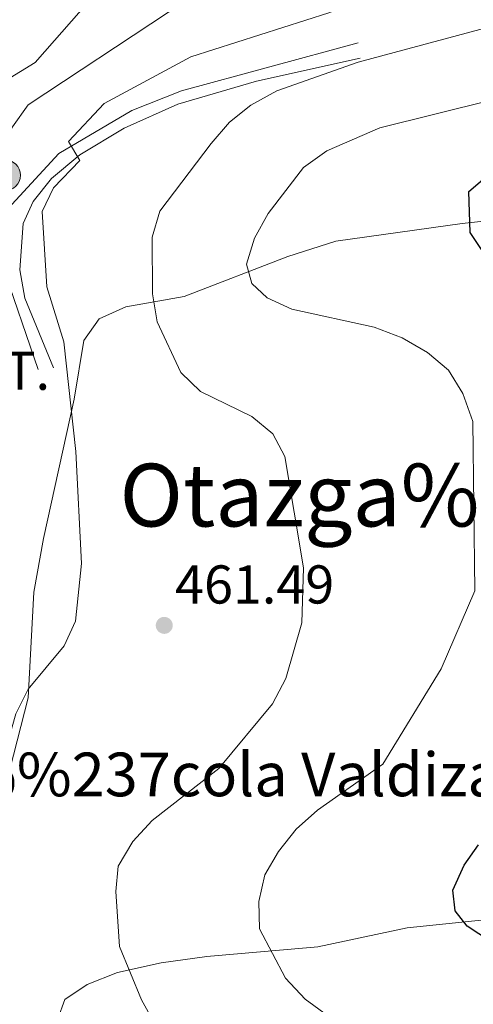
# Model space of a CAD drawing. Extents: x 600766 to 607668, y 724747 to 729476.
# Drawn here: x 606263 to 606346, y 724862 to 725043 of the extents above; entities that cross this region are included whole.
import ezdxf
from ezdxf.enums import TextEntityAlignment as Align

# ---------------------------------------------------------------- set-up
doc = ezdxf.new("R2010")
doc.units = 0
doc.header["$MEASUREMENT"] = 0
doc.linetypes.add('DGN Style 3', pattern=[109.23745000000001, 78.02675, -31.2107])
for name, color, linetype in [('Nivel 19', 7, 'Continuous'), ('Nivel 21', 7, 'Continuous'), ('Nivel 32', 7, 'Continuous'), ('Nivel 33', 7, 'Continuous'), ('Nivel 36', 7, 'Continuous'), ('Nivel 4', 7, 'Continuous'), ('Nivel 41', 7, 'Continuous'), ('Nivel 44', 7, 'Continuous'), ('Nivel 45', 7, 'Continuous'), ('Nivel 5', 7, 'Continuous'), ('Nivel 7', 7, 'Continuous')]:
    doc.layers.add(name, color=color, linetype=linetype)
doc.styles.add('Style-arial', font='arial.shx', dxfattribs={"bigfont": 'arialbig.shx'})
doc.styles.add('Style-times', font='times.shx', dxfattribs={"bigfont": 'timesbig.shx'})

# ---------------------------------------------------------------- blocks, each defined once
blk = doc.blocks.new('5PATER')
at = {"layer": 'Nivel 7', "linetype": 'Continuous', "lineweight": 0}
h = blk.add_hatch(color=53, dxfattribs=at)
edge = h.paths.add_edge_path()
edge.add_ellipse((0, 0), major_axis=(-1.095731442945027, -1.110710700472634), ratio=0.9994222409660316, start_angle=0, end_angle=360)
blk = doc.blocks.new('5PELE')
at = {"layer": 'Nivel 32', "linetype": 'Continuous', "lineweight": 0}
h = blk.add_hatch(color=9, dxfattribs=at)
edge = h.paths.add_edge_path()
edge.add_arc((-0.0002000001259148121, 0), 2.85, 0, 360)
at = {"layer": 'Nivel 32', "color": 8, "linetype": 'Continuous', "lineweight": 0}
blk.add_circle((-0.0002000001259148121, 0), 2.85, dxfattribs=at)

msp = doc.modelspace()

# ---------------------------------------------------------------- linework, layer by layer
at = {"layer": 'Nivel 21', "color": 7, "linetype": 'DGN Style 3', "lineweight": 0, "extrusion": (-0.5399050514799826, -0.1344174737512845, 0.8309238702412635), "elevation": -424394.7957661807, "flags": 128}
msp.add_lwpolyline([(-557035.436532249, 634628.8743242738), (-557055.9381012968, 634626.8056170486), (-557061.2898334755, 634624.6326656719)], dxfattribs=at)
at = {"layer": 'Nivel 21', "color": 7, "linetype": 'DGN Style 3', "lineweight": 0}
msp.add_polyline3d([(606230.8829999999, 725016.5160000001, 453.625), (606242.979, 725010.538, 454.559), (606255.176, 725006.4809999999, 455.696), (606256.659, 725006.104, 455.985), (606258.1089999999, 725006.139, 456.575), (606259.5490000001, 725006.56, 456.87), (606270.2960000001, 725018.226, 459.82), (606283.6470000001, 725026.0860000001, 461.295), (606292.7479999999, 725029.6869999999, 462.475), (606325.1270000001, 725038.4820000001, 463.36)], dxfattribs=at)
at = {"layer": 'Nivel 21', "color": 7, "linetype": 'Continuous', "lineweight": 0}
msp.add_polyline3d([(606325.4839999999, 725035.6869999999, 463.95), (606306.534, 725031.4650000001, 463.655), (606292.129, 725027.254, 462.475), (606282.273, 725022.862, 461), (606274.1710000001, 725017.9310000001, 460.41), (606268.9539999999, 725013.649, 459.23), (606265.574, 725009.4110000001, 458.345), (606263.7350000001, 725005.402, 457.755), (606263.1640000001, 724996.879, 457.46), (606264.061, 724991.6780000001, 457.755), (606269.2960000001, 724978.942, 458.64)], dxfattribs=at)
at = {"layer": 'Nivel 33', "color": 7, "linetype": 'Continuous', "lineweight": 0, "extrusion": (0.8073578999689317, -0.5900616314813725, 0.0007017202418504704), "elevation": 61647.71932124085, "flags": 128}
msp.add_lwpolyline([(943056.627653976, 410.3966485303546), (943130.3987014177, 411.2356487369213), (943195.5774925202, 412.1416489599837)], dxfattribs=at)
at = {"layer": 'Nivel 36', "color": 92, "linetype": 'Continuous', "lineweight": 0}
for points in [[(606264.683, 725027.104, 455.66), (606261.821, 725023.118, 455.66), (606259.7520000001, 725018.3130000001, 455.66), (606257.408, 725015.81, 455.66), (606252.6869999999, 725014.1359999999, 455.66), (606246.727, 725013.6229999999, 455.66), (606241.7420000001, 725013.848, 455.66), (606241.1070000001, 725014.0689999999, 455.66), (606239.807, 725015.8759999999, 455.365), (606240.8870000001, 725023.3470000001, 455.07), (606250.0109999999, 725038, 454.757), (606256.2779999999, 725051.176, 454.775), (606259.9650000001, 725062.868, 454.48), (606262.6159999999, 725065.2520000001, 454.48), (606274.172, 725067.267, 454.48), (606278.6570000001, 725069.791, 454.48), (606289.615, 725072.5660000001, 454.48), (606312.0970000001, 725083.7220000001, 455.087), (606316.9070000001, 725085.0590000001, 455.059), (606329.712, 725086.1869999999, 455.365), (606345.7380000001, 725090.061, 455.365), (606375.0800000001, 725101.608, 455.725)], [(606369.0020000001, 725061.6499999999, 458.241), (606345.5700000001, 725057.5730000001, 457.419), (606328.246, 725053.5120000001, 457.138), (606311.4739999999, 725047.942, 456.544), (606295.085, 725045.8119999999, 455.954), (606290.3910000001, 725044.0959999999, 455.764), (606264.683, 725027.104, 455.66)], [(606246.551, 724828.078, 461.565), (606254.1869999999, 724870.585, 460.97), (606256.5970000001, 724887.1780000001, 461.265), (606264.655, 724918.4110000001, 460.97), (606265.7420000001, 724937.777, 460.085), (606267.462, 724947.625, 460.113), (606273.1200000001, 724973.1510000001, 461.265), (606274.895, 724983.9269999999, 462.74), (606277.7139999999, 724987.898, 463.849), (606282.581, 724990.105, 464.51), (606293.27, 724992.003, 466.28), (606312.2479999999, 724999.352, 471.015), (606321.048, 725002.138, 471.996), (606344.203, 725005.398, 473.951), (606381.4739999999, 725009.3800000001, 478.243)], [(606293.4029999999, 724828.7960000001, 464.457), (606291.736, 724829.835, 464.233), (606290.885, 724832.6969999999, 464.21), (606288.287, 724836.213, 463.915), (606276.3219999999, 724835.155, 463.029), (606271.3729999999, 724833.594, 462.195), (606267.9199999999, 724834.666, 461.849), (606267.2350000001, 724839.098, 461.849), (606269.1840000001, 724854.713, 462.439), (606270.098, 724859.628, 462.433), (606271.4010000001, 724863.1780000001, 462.734), (606275.483, 724865.902, 463.717), (606281.0549999999, 724868.1100000001, 464.794), (606289.0390000001, 724869.882, 466.358), (606297.4199999999, 724871.0490000001, 468.045), (606317.7820000001, 724872.79, 470.7), (606334.138, 724876.274, 473.65), (606350.0519999999, 724877.912, 475.94)]]:
    msp.add_polyline3d(points, dxfattribs=at)
at = {"layer": 'Nivel 4', "color": 30, "linetype": 'Continuous', "lineweight": 30, "elevation": 475, "flags": 128}
for points in [[(606347.8389999999, 725000.408), (606345.6939999999, 725003.6969999999), (606345.4029999999, 725011.243), (606349.237, 725014.503)], [(606349.3630000001, 724873.7960000001), (606345.088, 724876.5660000001), (606342.892, 724879.385), (606342.5160000001, 724883.179), (606344.575, 724887.743), (606347.21, 724891.469)]]:
    msp.add_lwpolyline(points, dxfattribs=at)
at = {"layer": 'Nivel 5', "color": 30, "linetype": 'Continuous', "lineweight": 0, "flags": 128}
for points, elevation in [([(606347.122, 725090.5360000001), (606337.1429999999, 725087.6030000001), (606316.7790000001, 725083.973), (606312.1880000001, 725081.9920000001), (606308.5160000001, 725078.5700000001), (606302.244, 725070.5560000001), (606290.2250000001, 725061.192), (606282.831, 725054.1030000001), (606265.9480000001, 725034.8659999999), (606252.44, 725026.645), (606249.9539999999, 725022.922), (606249.212, 725018.7450000001), (606249.4550000001, 725008.5020000001), (606252.7280000001, 724995.8060000001)], 455), ([(606370.8659999999, 725056.4780000001), (606334.493, 725049.5390000001), (606319.7590000001, 725043.9839999999), (606294.463, 725035.9469999999), (606278.6259999999, 725027.352), (606272.058, 725020.412), (606274.1200000001, 725016.946), (606269.29, 725011.8800000001), (606267.263, 725007.574), (606268.0819999999, 724993.7949999999), (606271.1980000001, 724983.655), (606273.398, 724963.5889999999), (606274.45, 724943.033), (606273.355, 724932.5120000001), (606271.264, 724927.969), (606264.6840000001, 724920.044), (606262.3970000001, 724915.5079999999), (606253.868, 724885.439), (606251.942, 724854.3700000001), (606248.8910000001, 724838.9990000001), (606245.659, 724829.1680000001), (606245.5490000001, 724828.0630000001)], 460), ([(606349.9639999999, 725041.622), (606325.169, 725034.943), (606310.246, 725029.7080000001), (606305.4539999999, 725027.048), (606301.5519999999, 725023.9199999999), (606298.209, 725020.0430000001), (606288.834, 725007.6410000001), (606287.416, 725002.845), (606287.4610000001, 724992.507), (606288.325, 724987.379), (606292.6540000001, 724978.077), (606296.246, 724974.5889999999), (606305.6710000001, 724970.017), (606309.5050000001, 724966.811), (606311.6869999999, 724962.683), (606315.1429999999, 724942.2679999999), (606314.8189999999, 724932.2050000001), (606311.908, 724921.9550000001), (606309.4480000001, 724917.328), (606299.629, 724905.5090000001), (606287.398, 724895.953), (606283.845, 724892.1370000001), (606281.1869999999, 724887.561), (606280.757, 724882.929), (606281.4140000001, 724872.861), (606285.422, 724863.071), (606290.659, 724853.7550000001)], 465), ([(606349.5220000001, 725027.973), (606329.0959999999, 725022.8829999999), (606319.3929999999, 725018.692), (606315.1089999999, 725015.619), (606308.625, 725007.1969999999), (606306.158, 725002.682), (606304.6669999999, 724997.898), (606305.6610000001, 724994.402), (606308.4480000001, 724991.7450000001), (606312.994, 724989.663), (606328.0930000001, 724986.396), (606333.1769999999, 724984.4410000001), (606337.8470000001, 724981.7490000001), (606341.6880000001, 724978.4739999999), (606344.304, 724974.2150000001), (606346.169, 724969.074), (606346.494, 724938.06), (606340.3640000001, 724923.783), (606329.639, 724906.298), (606317.71, 724897.845), (606313.7820000001, 724894.385), (606310.5619999999, 724890.298), (606308.04, 724885.98), (606306.9180000001, 724881.1070000001), (606307.0830000001, 724876.101), (606311.8570000001, 724867.0590000001), (606315.415, 724863.182), (606323.632, 724857.1980000001)], 470)]:
    msp.add_lwpolyline(points, dxfattribs=dict(at, elevation=elevation))

# ---------------------------------------------------------------- block references
at = {"layer": 'Nivel 32', "color": 8, "linetype": 'Continuous', "lineweight": 0}
msp.add_blockref('5PELE', (606260.4110000001, 725014.209, 456.37), dxfattribs=at)
at = {"layer": 'Nivel 7', "color": 53, "linetype": 'Continuous', "lineweight": 0}
msp.add_blockref('5PATER', (606289.615, 724931.7180000001, 461.49), dxfattribs=at)

# ---------------------------------------------------------------- texts
at = {"layer": 'Nivel 19', "color": 7, "linetype": 'Continuous', "lineweight": 0, "style": 'Style-arial'}
msp.add_text('C.T.', height=7.000002, dxfattribs=at).set_placement((606260.1280756565, 724978.3970009999, 455.691), align=Align.MIDDLE_CENTER)
at = {"layer": 'Nivel 41', "color": 7, "linetype": 'Continuous', "lineweight": 0, "style": 'Style-arial'}
msp.add_text('461.49', height=7.000002, dxfattribs=at).set_placement((606291.6000000001, 724935.7180000001, 461.49))
at = {"layer": 'Nivel 44', "color": 6, "linetype": 'Continuous', "lineweight": 0, "style": 'Style-arial'}
msp.add_text('Cooperativa Agr%%237cola Valdizarbe', height=7.999998000000001, dxfattribs=at).set_placement((606170.743, 724900.399, 453.554))
at = {"layer": 'Nivel 45', "color": 7, "linetype": 'Continuous', "lineweight": 0, "style": 'Style-times'}
msp.add_text('Otazga%%241a', height=11.500002, dxfattribs=at).set_placement((606339.1031776879, 724955.601001, 468.849), align=Align.MIDDLE_CENTER)

doc.saveas('drawing.dxf')
